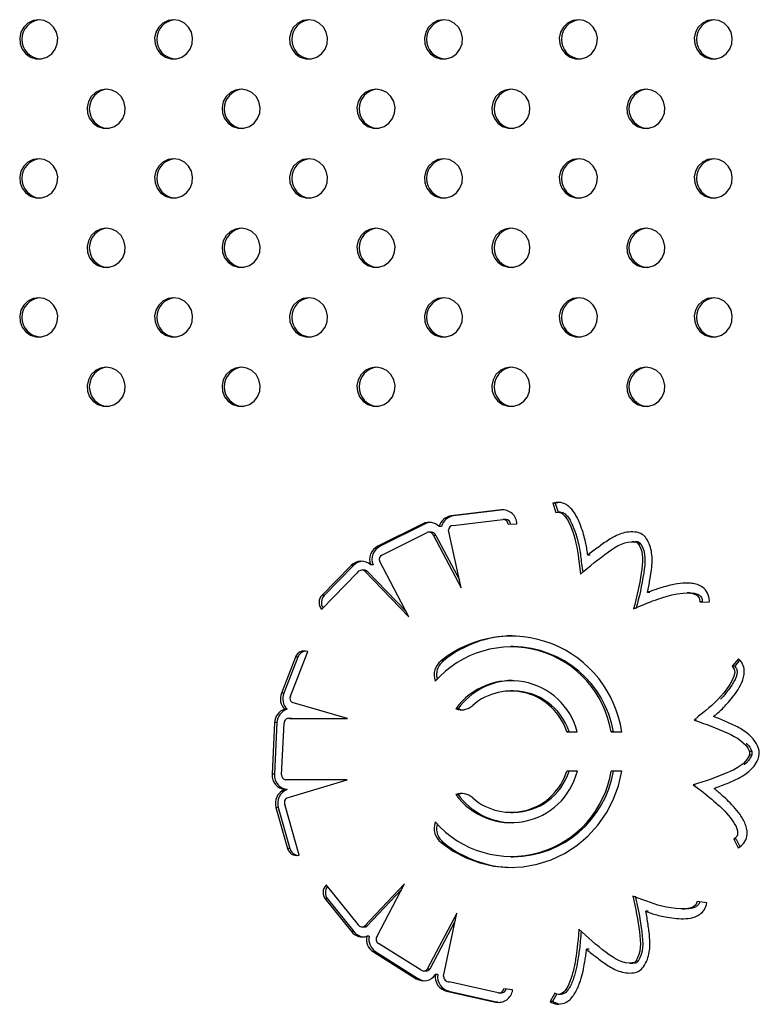
# Model space of a CAD drawing. Units: millimetres. Extents: x 1080 to 9585, y 2968 to 12525.
# Drawn here: x 5507 to 5658, y 8285 to 8485 of the extents above; entities that cross this region are included whole.
import ezdxf

# ---------------------------------------------------------------- set-up
doc = ezdxf.new("R2010")
doc.units = ezdxf.units.MM
doc.header["$LTSCALE"] = 50
doc.linetypes.add('SLD-Continua', pattern=[0])

msp = doc.modelspace()

# ---------------------------------------------------------------- linework, layer by layer
at = {"color": 7, "linetype": 'SLD-Continua', "lineweight": 25}
for p, q in [((5615.79, 8386.66), (5616.41, 8384.77)), ((5616.27, 8386.66), (5615.79, 8386.66)), ((5617.34, 8386.79), (5616.27, 8386.66)), ((5616.27, 8386.66), (5616.87, 8384.84)), ((5605.24, 8385.29), (5595.11, 8384.08)), ((5605.72, 8385.29), (5595.59, 8384.08)), ((5605.72, 8385.29), (5605.24, 8385.29)), ((5605.81, 8385.3), (5605.72, 8385.29)), ((5617.33, 8384.84), (5616.84, 8384.84)), ((5595.59, 8384.08), (5595.11, 8384.08)), ((5595.47, 8382.14), (5605.6, 8383.35)), ((5606.19, 8383.35), (5605.71, 8383.35)), ((5589.34, 8382.48), (5580.15, 8377.93)), ((5589.82, 8382.48), (5580.64, 8377.93)), ((5580.99, 8376.12), (5590.18, 8380.68)), ((5589.82, 8382.48), (5589.34, 8382.48)), ((5591.08, 8380.78), (5590.6, 8380.78)), ((5593.13, 8381.92), (5592.64, 8381.92)), ((5597.12, 8369.47), (5594.55, 8381.18)), ((5606.68, 8382.41), (5608.48, 8382.47)), ((5591.52, 8380.11), (5597.12, 8369.47)), ((5592, 8380.11), (5591.52, 8380.11)), ((5592, 8380.11), (5596.77, 8371.05)), ((5632.35, 8378.83), (5631.86, 8378.83)), ((5632.35, 8378.74), (5633.03, 8378.77)), ((5633.03, 8378.77), (5632.54, 8378.77)), ((5580.64, 8377.93), (5580.15, 8377.93)), ((5633.68, 8378.35), (5633.19, 8378.35)), ((5586.49, 8363.53), (5580.49, 8374.93)), ((5623.35, 8376.06), (5622.87, 8376.06)), ((5574.74, 8373.98), (5568.78, 8367.89)), ((5575.22, 8373.98), (5569.26, 8367.89)), ((5575.22, 8373.98), (5574.74, 8373.98)), ((5577.4, 8373.03), (5576.92, 8373.03)), ((5577.53, 8372.83), (5586.49, 8363.53)), ((5578.02, 8372.83), (5577.53, 8372.83)), ((5578.02, 8372.83), (5585.91, 8364.63)), ((5579.2, 8374.1), (5578.72, 8374.1)), ((5568.75, 8365.08), (5575.99, 8372.48)), ((5569.26, 8367.89), (5568.78, 8367.89)), ((5635.51, 8368.51), (5635.03, 8368.51)), ((5643.57, 8368.41), (5643.09, 8368.41)), ((5645.67, 8366.62), (5647.61, 8366.5)), ((5646.15, 8366.62), (5645.67, 8366.62)), ((5646.15, 8366.62), (5647.6, 8366.53)), ((5568.67, 8365.17), (5568.75, 8365.08)), ((5568.84, 8365.17), (5568.67, 8365.17)), ((5607.73, 8357.48), (5607.25, 8357.48)), ((5563.41, 8355.35), (5560.55, 8348.01)), ((5563.89, 8355.35), (5561.03, 8348.01)), ((5562.38, 8347.4), (5565.91, 8356.47)), ((5563.89, 8355.35), (5563.41, 8355.35)), ((5565.91, 8356.47), (5565.84, 8356.49)), ((5593.55, 8354.6), (5593.06, 8354.6)), ((5653.53, 8355.02), (5652.29, 8353.48)), ((5653.77, 8354.71), (5652.78, 8353.48)), ((5652.78, 8353.48), (5652.29, 8353.48)), ((5561.03, 8348.01), (5560.55, 8348.01)), ((5607.73, 8348.47), (5607.25, 8348.47)), ((5561.7, 8344.74), (5561.22, 8344.74)), ((5573.97, 8342.85), (5562.76, 8346.11)), ((5596.51, 8344.83), (5596.02, 8344.83)), ((5562.55, 8342.87), (5562.07, 8342.87)), ((5562.23, 8342.85), (5573.97, 8342.85)), ((5562.71, 8342.85), (5562.23, 8342.85)), ((5562.55, 8342.87), (5562.71, 8342.85)), ((5562.71, 8342.85), (5573.97, 8342.85)), ((5559.16, 8342.01), (5558.66, 8331.52)), ((5559.64, 8342.01), (5559.15, 8331.52)), ((5559.64, 8342.01), (5559.16, 8342.01)), ((5560.6, 8331.42), (5561.1, 8341.92)), ((5644.99, 8342.51), (5644.51, 8342.51)), ((5618.59, 8340.16), (5620.75, 8340.16)), ((5619.07, 8340.16), (5618.59, 8340.16)), ((5619.07, 8340.16), (5620.75, 8340.16)), ((5627.61, 8340.16), (5629.78, 8340.16)), ((5628.1, 8340.16), (5627.61, 8340.16)), ((5628.1, 8340.16), (5629.78, 8340.16)), ((5656.24, 8335.38), (5655.75, 8335.38)), ((5656.25, 8336.17), (5655.76, 8336.17)), ((5559.15, 8331.52), (5558.66, 8331.52)), ((5620.77, 8332.14), (5618.61, 8332.14)), ((5629.79, 8332.14), (5627.63, 8332.14)), ((5573.96, 8330.39), (5561.38, 8330.39)), ((5561.76, 8326.72), (5573.96, 8330.39)), ((5644.81, 8329.38), (5644.33, 8329.38)), ((5561.72, 8328.39), (5561.24, 8328.39)), ((5596.51, 8327.39), (5596.02, 8327.39)), ((5597.32, 8327.58), (5596.51, 8327.39)), ((5559.44, 8324.73), (5561.79, 8316.43)), ((5559.92, 8324.73), (5559.44, 8324.73)), ((5559.92, 8324.73), (5562.28, 8316.43)), ((5564.18, 8315.06), (5561.32, 8325.15)), ((5607.25, 8323.74), (5607.73, 8323.74)), ((5593.55, 8317.62), (5593.06, 8317.62)), ((5652.57, 8318.29), (5653.48, 8316.52)), ((5653.05, 8318.29), (5652.57, 8318.29)), ((5653.05, 8318.29), (5653.81, 8316.81)), ((5562.28, 8316.43), (5561.79, 8316.43)), ((5564.06, 8315.03), (5564.18, 8315.06)), ((5607.25, 8314.73), (5607.73, 8314.73)), ((5569.71, 8308.95), (5569.62, 8308.87)), ((5569.78, 8308.87), (5569.62, 8308.87)), ((5576.21, 8300.86), (5569.71, 8308.95)), ((5585.62, 8309.18), (5577.49, 8300.58)), ((5580.01, 8298.55), (5585.62, 8309.18)), ((5585.01, 8308.03), (5577.97, 8300.58)), ((5569.47, 8306.15), (5574.82, 8299.49)), ((5569.95, 8306.15), (5569.47, 8306.15)), ((5569.95, 8306.15), (5575.3, 8299.49)), ((5647.07, 8305.32), (5645.15, 8305.6)), ((5596.24, 8303.23), (5590.24, 8291.84)), ((5593.55, 8290.43), (5596.24, 8303.23)), ((5635.18, 8303.63), (5634.69, 8303.63)), ((5642.14, 8304.11), (5642.63, 8304.11)), ((5577.97, 8300.58), (5577.49, 8300.58)), ((5595.92, 8301.71), (5590.72, 8291.84)), ((5575.3, 8299.49), (5574.82, 8299.49)), ((5576.99, 8300.44), (5577.48, 8300.44)), ((5578.41, 8298.54), (5577.93, 8298.54)), ((5588.98, 8291.62), (5580.28, 8297.08)), ((5579.27, 8295.37), (5587.98, 8289.91)), ((5579.75, 8295.37), (5579.27, 8295.37)), ((5579.75, 8295.37), (5588.46, 8289.91)), ((5623.14, 8295.89), (5622.65, 8295.89)), ((5631.43, 8293.07), (5631.92, 8293.07)), ((5632.48, 8293.11), (5631.93, 8293.17)), ((5632.48, 8293.11), (5631.99, 8293.11)), ((5633.13, 8293.51), (5632.65, 8293.51)), ((5589.49, 8291.48), (5589.97, 8291.48)), ((5590.72, 8291.84), (5590.24, 8291.84)), ((5592.36, 8290.76), (5591.87, 8290.76)), ((5588.46, 8289.91), (5587.98, 8289.91)), ((5594.63, 8289.28), (5594.68, 8289.28)), ((5604.65, 8287.05), (5594.68, 8289.28)), ((5594.14, 8287.38), (5604.1, 8285.16)), ((5594.62, 8287.38), (5594.14, 8287.38)), ((5594.62, 8287.38), (5604.58, 8285.16)), ((5604.85, 8287.03), (5605.33, 8287.03)), ((5607.59, 8287.64), (5605.81, 8287.88)), ((5616.18, 8286.97), (5615.2, 8285.25)), ((5616.57, 8286.8), (5615.68, 8285.25)), ((5616.96, 8286.73), (5617.45, 8286.73)), ((5604.58, 8285.16), (5604.1, 8285.16)), ((5604.58, 8285.16), (5604.96, 8285.1)), ((5615.68, 8285.25), (5615.2, 8285.25)), ((5615.68, 8285.25), (5616.96, 8284.8))]:
    msp.add_line(p, q, dxfattribs=at)
at = {"color": 7, "linetype": 'SLD-Continua', "lineweight": 25, "flags": 128}
for points in [[(5511.19, 8485.05), (5510.04, 8484.87), (5509, 8484.35), (5508.15, 8483.54), (5507.58, 8482.51), (5507.32, 8481.35), (5507.4, 8480.16), (5507.83, 8479.05), (5508.55, 8478.12), (5509.5, 8477.44), (5510.61, 8477.09), (5511.77, 8477.09), (5512.87, 8477.44), (5513.83, 8478.12), (5514.55, 8479.05), (5514.97, 8480.16), (5515.06, 8481.35), (5514.8, 8482.51), (5514.22, 8483.54), (5513.38, 8484.35), (5512.33, 8484.87), (5511.19, 8485.05)], [(5538.63, 8485.05), (5537.49, 8484.87), (5536.45, 8484.35), (5535.6, 8483.54), (5535.02, 8482.51), (5534.76, 8481.35), (5534.85, 8480.16), (5535.27, 8479.05), (5535.99, 8478.12), (5536.95, 8477.44), (5538.05, 8477.09), (5539.21, 8477.09), (5540.32, 8477.44), (5541.27, 8478.12), (5541.99, 8479.05), (5542.42, 8480.16), (5542.5, 8481.35), (5542.25, 8482.51), (5541.67, 8483.54), (5540.82, 8484.35), (5539.78, 8484.87), (5538.63, 8485.05)], [(5566.08, 8485.05), (5564.93, 8484.87), (5563.89, 8484.35), (5563.04, 8483.54), (5562.46, 8482.51), (5562.21, 8481.35), (5562.29, 8480.16), (5562.72, 8479.05), (5563.44, 8478.12), (5564.39, 8477.44), (5565.5, 8477.09), (5566.66, 8477.09), (5567.76, 8477.44), (5568.72, 8478.12), (5569.44, 8479.05), (5569.86, 8480.16), (5569.95, 8481.35), (5569.69, 8482.51), (5569.11, 8483.54), (5568.26, 8484.35), (5567.22, 8484.87), (5566.08, 8485.05)], [(5593.52, 8485.05), (5592.38, 8484.87), (5591.33, 8484.35), (5590.49, 8483.54), (5589.91, 8482.51), (5589.65, 8481.35), (5589.74, 8480.16), (5590.16, 8479.05), (5590.88, 8478.12), (5591.84, 8477.44), (5592.94, 8477.09), (5594.1, 8477.09), (5595.21, 8477.44), (5596.16, 8478.12), (5596.88, 8479.05), (5597.3, 8480.16), (5597.39, 8481.35), (5597.13, 8482.51), (5596.56, 8483.54), (5595.71, 8484.35), (5594.67, 8484.87), (5593.52, 8485.05)], [(5620.97, 8485.05), (5619.82, 8484.87), (5618.78, 8484.35), (5617.93, 8483.54), (5617.35, 8482.51), (5617.09, 8481.35), (5617.18, 8480.16), (5617.6, 8479.05), (5618.33, 8478.12), (5619.28, 8477.44), (5620.39, 8477.09), (5621.54, 8477.09), (5622.65, 8477.44), (5623.61, 8478.12), (5624.33, 8479.05), (5624.75, 8480.16), (5624.84, 8481.35), (5624.58, 8482.51), (5624, 8483.54), (5623.15, 8484.35), (5622.11, 8484.87), (5620.97, 8485.05)], [(5648.41, 8485.05), (5647.27, 8484.87), (5646.22, 8484.35), (5645.37, 8483.54), (5644.8, 8482.51), (5644.54, 8481.35), (5644.63, 8480.16), (5645.05, 8479.05), (5645.77, 8478.12), (5646.73, 8477.44), (5647.83, 8477.09), (5648.99, 8477.09), (5650.09, 8477.44), (5651.05, 8478.12), (5651.77, 8479.05), (5652.19, 8480.16), (5652.28, 8481.35), (5652.02, 8482.51), (5651.44, 8483.54), (5650.6, 8484.35), (5649.55, 8484.87), (5648.41, 8485.05)], [(5524.91, 8470.91), (5523.77, 8470.73), (5522.72, 8470.21), (5521.88, 8469.4), (5521.3, 8468.37), (5521.04, 8467.21), (5521.13, 8466.02), (5521.55, 8464.91), (5522.27, 8463.97), (5523.23, 8463.3), (5524.33, 8462.95), (5525.49, 8462.95), (5526.59, 8463.3), (5527.55, 8463.97), (5528.27, 8464.91), (5528.69, 8466.02), (5528.78, 8467.21), (5528.52, 8468.37), (5527.95, 8469.4), (5527.1, 8470.21), (5526.05, 8470.73), (5524.91, 8470.91)], [(5552.35, 8470.91), (5551.21, 8470.73), (5550.17, 8470.21), (5549.32, 8469.4), (5548.74, 8468.37), (5548.48, 8467.21), (5548.57, 8466.02), (5548.99, 8464.91), (5549.72, 8463.97), (5550.67, 8463.3), (5551.78, 8462.95), (5552.93, 8462.95), (5554.04, 8463.3), (5554.99, 8463.97), (5555.72, 8464.91), (5556.14, 8466.02), (5556.23, 8467.21), (5555.97, 8468.37), (5555.39, 8469.4), (5554.54, 8470.21), (5553.5, 8470.73), (5552.35, 8470.91)], [(5579.8, 8470.91), (5578.66, 8470.73), (5577.61, 8470.21), (5576.76, 8469.4), (5576.19, 8468.37), (5575.93, 8467.21), (5576.02, 8466.02), (5576.44, 8464.91), (5577.16, 8463.97), (5578.12, 8463.3), (5579.22, 8462.95), (5580.38, 8462.95), (5581.48, 8463.3), (5582.44, 8463.97), (5583.16, 8464.91), (5583.58, 8466.02), (5583.67, 8467.21), (5583.41, 8468.37), (5582.83, 8469.4), (5581.99, 8470.21), (5580.94, 8470.73), (5579.8, 8470.91)], [(5607.24, 8470.91), (5606.1, 8470.73), (5605.06, 8470.21), (5604.21, 8469.4), (5603.63, 8468.37), (5603.37, 8467.21), (5603.46, 8466.02), (5603.88, 8464.91), (5604.6, 8463.97), (5605.56, 8463.3), (5606.66, 8462.95), (5607.82, 8462.95), (5608.93, 8463.3), (5609.88, 8463.97), (5610.6, 8464.91), (5611.03, 8466.02), (5611.11, 8467.21), (5610.86, 8468.37), (5610.28, 8469.4), (5609.43, 8470.21), (5608.39, 8470.73), (5607.24, 8470.91)], [(5634.69, 8470.91), (5633.54, 8470.73), (5632.5, 8470.21), (5631.65, 8469.4), (5631.07, 8468.37), (5630.82, 8467.21), (5630.9, 8466.02), (5631.33, 8464.91), (5632.05, 8463.97), (5633, 8463.3), (5634.11, 8462.95), (5635.27, 8462.95), (5636.37, 8463.3), (5637.33, 8463.97), (5638.05, 8464.91), (5638.47, 8466.02), (5638.56, 8467.21), (5638.3, 8468.37), (5637.72, 8469.4), (5636.87, 8470.21), (5635.83, 8470.73), (5634.69, 8470.91)], [(5511.19, 8456.76), (5510.04, 8456.59), (5509, 8456.07), (5508.15, 8455.26), (5507.58, 8454.23), (5507.32, 8453.06), (5507.4, 8451.87), (5507.83, 8450.76), (5508.55, 8449.83), (5509.5, 8449.16), (5510.61, 8448.81), (5511.77, 8448.81), (5512.87, 8449.16), (5513.83, 8449.83), (5514.55, 8450.76), (5514.97, 8451.87), (5515.06, 8453.06), (5514.8, 8454.23), (5514.22, 8455.26), (5513.38, 8456.07), (5512.33, 8456.59), (5511.19, 8456.76)], [(5538.63, 8456.76), (5537.49, 8456.59), (5536.45, 8456.07), (5535.6, 8455.26), (5535.02, 8454.23), (5534.76, 8453.06), (5534.85, 8451.87), (5535.27, 8450.76), (5535.99, 8449.83), (5536.95, 8449.16), (5538.05, 8448.81), (5539.21, 8448.81), (5540.32, 8449.16), (5541.27, 8449.83), (5541.99, 8450.76), (5542.42, 8451.87), (5542.5, 8453.06), (5542.25, 8454.23), (5541.67, 8455.26), (5540.82, 8456.07), (5539.78, 8456.59), (5538.63, 8456.76)], [(5566.08, 8456.76), (5564.93, 8456.59), (5563.89, 8456.07), (5563.04, 8455.26), (5562.46, 8454.23), (5562.21, 8453.06), (5562.29, 8451.87), (5562.72, 8450.76), (5563.44, 8449.83), (5564.39, 8449.16), (5565.5, 8448.81), (5566.66, 8448.81), (5567.76, 8449.16), (5568.72, 8449.83), (5569.44, 8450.76), (5569.86, 8451.87), (5569.95, 8453.06), (5569.69, 8454.23), (5569.11, 8455.26), (5568.26, 8456.07), (5567.22, 8456.59), (5566.08, 8456.76)], [(5593.52, 8456.76), (5592.38, 8456.59), (5591.33, 8456.07), (5590.49, 8455.26), (5589.91, 8454.23), (5589.65, 8453.06), (5589.74, 8451.87), (5590.16, 8450.76), (5590.88, 8449.83), (5591.84, 8449.16), (5592.94, 8448.81), (5594.1, 8448.81), (5595.21, 8449.16), (5596.16, 8449.83), (5596.88, 8450.76), (5597.3, 8451.87), (5597.39, 8453.06), (5597.13, 8454.23), (5596.56, 8455.26), (5595.71, 8456.07), (5594.67, 8456.59), (5593.52, 8456.76)], [(5620.97, 8456.76), (5619.82, 8456.59), (5618.78, 8456.07), (5617.93, 8455.26), (5617.35, 8454.23), (5617.09, 8453.06), (5617.18, 8451.87), (5617.6, 8450.76), (5618.33, 8449.83), (5619.28, 8449.16), (5620.39, 8448.81), (5621.54, 8448.81), (5622.65, 8449.16), (5623.61, 8449.83), (5624.33, 8450.76), (5624.75, 8451.87), (5624.84, 8453.06), (5624.58, 8454.23), (5624, 8455.26), (5623.15, 8456.07), (5622.11, 8456.59), (5620.97, 8456.76)], [(5648.41, 8456.76), (5647.27, 8456.59), (5646.22, 8456.07), (5645.37, 8455.26), (5644.8, 8454.23), (5644.54, 8453.06), (5644.63, 8451.87), (5645.05, 8450.76), (5645.77, 8449.83), (5646.73, 8449.16), (5647.83, 8448.81), (5648.99, 8448.81), (5650.09, 8449.16), (5651.05, 8449.83), (5651.77, 8450.76), (5652.19, 8451.87), (5652.28, 8453.06), (5652.02, 8454.23), (5651.44, 8455.26), (5650.6, 8456.07), (5649.55, 8456.59), (5648.41, 8456.76)], [(5524.91, 8442.62), (5523.77, 8442.44), (5522.72, 8441.93), (5521.88, 8441.12), (5521.3, 8440.08), (5521.04, 8438.92), (5521.13, 8437.73), (5521.55, 8436.62), (5522.27, 8435.69), (5523.23, 8435.02), (5524.33, 8434.67), (5525.49, 8434.67), (5526.59, 8435.02), (5527.55, 8435.69), (5528.27, 8436.62), (5528.69, 8437.73), (5528.78, 8438.92), (5528.52, 8440.08), (5527.95, 8441.12), (5527.1, 8441.93), (5526.05, 8442.44), (5524.91, 8442.62)], [(5552.35, 8442.62), (5551.21, 8442.44), (5550.17, 8441.93), (5549.32, 8441.12), (5548.74, 8440.08), (5548.48, 8438.92), (5548.57, 8437.73), (5548.99, 8436.62), (5549.72, 8435.69), (5550.67, 8435.02), (5551.78, 8434.67), (5552.93, 8434.67), (5554.04, 8435.02), (5554.99, 8435.69), (5555.72, 8436.62), (5556.14, 8437.73), (5556.23, 8438.92), (5555.97, 8440.08), (5555.39, 8441.12), (5554.54, 8441.93), (5553.5, 8442.44), (5552.35, 8442.62)], [(5579.8, 8442.62), (5578.66, 8442.44), (5577.61, 8441.93), (5576.76, 8441.12), (5576.19, 8440.08), (5575.93, 8438.92), (5576.02, 8437.73), (5576.44, 8436.62), (5577.16, 8435.69), (5578.12, 8435.02), (5579.22, 8434.67), (5580.38, 8434.67), (5581.48, 8435.02), (5582.44, 8435.69), (5583.16, 8436.62), (5583.58, 8437.73), (5583.67, 8438.92), (5583.41, 8440.08), (5582.83, 8441.12), (5581.99, 8441.93), (5580.94, 8442.44), (5579.8, 8442.62)], [(5607.24, 8442.62), (5606.1, 8442.44), (5605.06, 8441.93), (5604.21, 8441.12), (5603.63, 8440.08), (5603.37, 8438.92), (5603.46, 8437.73), (5603.88, 8436.62), (5604.6, 8435.69), (5605.56, 8435.02), (5606.66, 8434.67), (5607.82, 8434.67), (5608.93, 8435.02), (5609.88, 8435.69), (5610.6, 8436.62), (5611.03, 8437.73), (5611.11, 8438.92), (5610.86, 8440.08), (5610.28, 8441.12), (5609.43, 8441.93), (5608.39, 8442.44), (5607.24, 8442.62)], [(5634.69, 8442.62), (5633.54, 8442.44), (5632.5, 8441.93), (5631.65, 8441.12), (5631.07, 8440.08), (5630.82, 8438.92), (5630.9, 8437.73), (5631.33, 8436.62), (5632.05, 8435.69), (5633, 8435.02), (5634.11, 8434.67), (5635.27, 8434.67), (5636.37, 8435.02), (5637.33, 8435.69), (5638.05, 8436.62), (5638.47, 8437.73), (5638.56, 8438.92), (5638.3, 8440.08), (5637.72, 8441.12), (5636.87, 8441.93), (5635.83, 8442.44), (5634.69, 8442.62)], [(5511.19, 8428.48), (5510.04, 8428.3), (5509, 8427.78), (5508.15, 8426.97), (5507.58, 8425.94), (5507.32, 8424.78), (5507.4, 8423.59), (5507.83, 8422.48), (5508.55, 8421.55), (5509.5, 8420.88), (5510.61, 8420.52), (5511.77, 8420.52), (5512.87, 8420.88), (5513.83, 8421.55), (5514.55, 8422.48), (5514.97, 8423.59), (5515.06, 8424.78), (5514.8, 8425.94), (5514.22, 8426.97), (5513.38, 8427.78), (5512.33, 8428.3), (5511.19, 8428.48)], [(5538.63, 8428.48), (5537.49, 8428.3), (5536.45, 8427.78), (5535.6, 8426.97), (5535.02, 8425.94), (5534.76, 8424.78), (5534.85, 8423.59), (5535.27, 8422.48), (5535.99, 8421.55), (5536.95, 8420.88), (5538.05, 8420.52), (5539.21, 8420.52), (5540.32, 8420.88), (5541.27, 8421.55), (5541.99, 8422.48), (5542.42, 8423.59), (5542.5, 8424.78), (5542.25, 8425.94), (5541.67, 8426.97), (5540.82, 8427.78), (5539.78, 8428.3), (5538.63, 8428.48)], [(5566.08, 8428.48), (5564.93, 8428.3), (5563.89, 8427.78), (5563.04, 8426.97), (5562.46, 8425.94), (5562.21, 8424.78), (5562.29, 8423.59), (5562.72, 8422.48), (5563.44, 8421.55), (5564.39, 8420.88), (5565.5, 8420.52), (5566.66, 8420.52), (5567.76, 8420.88), (5568.72, 8421.55), (5569.44, 8422.48), (5569.86, 8423.59), (5569.95, 8424.78), (5569.69, 8425.94), (5569.11, 8426.97), (5568.26, 8427.78), (5567.22, 8428.3), (5566.08, 8428.48)], [(5593.52, 8428.48), (5592.38, 8428.3), (5591.33, 8427.78), (5590.49, 8426.97), (5589.91, 8425.94), (5589.65, 8424.78), (5589.74, 8423.59), (5590.16, 8422.48), (5590.88, 8421.55), (5591.84, 8420.88), (5592.94, 8420.52), (5594.1, 8420.52), (5595.21, 8420.88), (5596.16, 8421.55), (5596.88, 8422.48), (5597.3, 8423.59), (5597.39, 8424.78), (5597.13, 8425.94), (5596.56, 8426.97), (5595.71, 8427.78), (5594.67, 8428.3), (5593.52, 8428.48)], [(5620.97, 8428.48), (5619.82, 8428.3), (5618.78, 8427.78), (5617.93, 8426.97), (5617.35, 8425.94), (5617.09, 8424.78), (5617.18, 8423.59), (5617.6, 8422.48), (5618.33, 8421.55), (5619.28, 8420.88), (5620.39, 8420.52), (5621.54, 8420.52), (5622.65, 8420.88), (5623.61, 8421.55), (5624.33, 8422.48), (5624.75, 8423.59), (5624.84, 8424.78), (5624.58, 8425.94), (5624, 8426.97), (5623.15, 8427.78), (5622.11, 8428.3), (5620.97, 8428.48)], [(5648.41, 8428.48), (5647.27, 8428.3), (5646.22, 8427.78), (5645.37, 8426.97), (5644.8, 8425.94), (5644.54, 8424.78), (5644.63, 8423.59), (5645.05, 8422.48), (5645.77, 8421.55), (5646.73, 8420.88), (5647.83, 8420.52), (5648.99, 8420.52), (5650.09, 8420.88), (5651.05, 8421.55), (5651.77, 8422.48), (5652.19, 8423.59), (5652.28, 8424.78), (5652.02, 8425.94), (5651.44, 8426.97), (5650.6, 8427.78), (5649.55, 8428.3), (5648.41, 8428.48)], [(5524.91, 8414.34), (5523.77, 8414.16), (5522.72, 8413.64), (5521.88, 8412.83), (5521.3, 8411.8), (5521.04, 8410.64), (5521.13, 8409.45), (5521.55, 8408.34), (5522.27, 8407.41), (5523.23, 8406.73), (5524.33, 8406.38), (5525.49, 8406.38), (5526.59, 8406.73), (5527.55, 8407.41), (5528.27, 8408.34), (5528.69, 8409.45), (5528.78, 8410.64), (5528.52, 8411.8), (5527.95, 8412.83), (5527.1, 8413.64), (5526.05, 8414.16), (5524.91, 8414.34)], [(5552.35, 8414.34), (5551.21, 8414.16), (5550.17, 8413.64), (5549.32, 8412.83), (5548.74, 8411.8), (5548.48, 8410.64), (5548.57, 8409.45), (5548.99, 8408.34), (5549.72, 8407.41), (5550.67, 8406.73), (5551.78, 8406.38), (5552.93, 8406.38), (5554.04, 8406.73), (5554.99, 8407.41), (5555.72, 8408.34), (5556.14, 8409.45), (5556.23, 8410.64), (5555.97, 8411.8), (5555.39, 8412.83), (5554.54, 8413.64), (5553.5, 8414.16), (5552.35, 8414.34)], [(5579.8, 8414.34), (5578.66, 8414.16), (5577.61, 8413.64), (5576.76, 8412.83), (5576.19, 8411.8), (5575.93, 8410.64), (5576.02, 8409.45), (5576.44, 8408.34), (5577.16, 8407.41), (5578.12, 8406.73), (5579.22, 8406.38), (5580.38, 8406.38), (5581.48, 8406.73), (5582.44, 8407.41), (5583.16, 8408.34), (5583.58, 8409.45), (5583.67, 8410.64), (5583.41, 8411.8), (5582.83, 8412.83), (5581.99, 8413.64), (5580.94, 8414.16), (5579.8, 8414.34)], [(5607.24, 8414.34), (5606.1, 8414.16), (5605.06, 8413.64), (5604.21, 8412.83), (5603.63, 8411.8), (5603.37, 8410.64), (5603.46, 8409.45), (5603.88, 8408.34), (5604.6, 8407.41), (5605.56, 8406.73), (5606.66, 8406.38), (5607.82, 8406.38), (5608.93, 8406.73), (5609.88, 8407.41), (5610.6, 8408.34), (5611.03, 8409.45), (5611.11, 8410.64), (5610.86, 8411.8), (5610.28, 8412.83), (5609.43, 8413.64), (5608.39, 8414.16), (5607.24, 8414.34)], [(5634.69, 8414.34), (5633.54, 8414.16), (5632.5, 8413.64), (5631.65, 8412.83), (5631.07, 8411.8), (5630.82, 8410.64), (5630.9, 8409.45), (5631.33, 8408.34), (5632.05, 8407.41), (5633, 8406.73), (5634.11, 8406.38), (5635.27, 8406.38), (5636.37, 8406.73), (5637.33, 8407.41), (5638.05, 8408.34), (5638.47, 8409.45), (5638.56, 8410.64), (5638.3, 8411.8), (5637.72, 8412.83), (5636.87, 8413.64), (5635.83, 8414.16), (5634.69, 8414.34)], [(5593.06, 8317.62), (5595.5, 8315.89), (5598.13, 8314.49), (5600.91, 8313.46), (5603.8, 8312.81), (5606.74, 8312.54), (5609.7, 8312.67), (5612.61, 8313.2), (5615.44, 8314.1), (5618.13, 8315.37), (5620.63, 8316.99), (5622.91, 8318.93), (5624.93, 8321.16), (5626.66, 8323.64), (5628.06, 8326.32), (5629.11, 8329.17), (5629.79, 8332.14)]]:
    msp.add_lwpolyline(points, dxfattribs=at)
at = {"color": 7, "linetype": 'SLD-Continua', "lineweight": 25}
for centre, radius, start, end in [((5511.77, 8481.05), 4.01, 94.8327, 265.1673), ((5539.21, 8481.05), 4.01, 94.8327, 265.1673), ((5566.66, 8481.05), 4.01, 94.8327, 265.1673), ((5594.1, 8481.05), 4.01, 94.8327, 265.1673), ((5621.54, 8481.05), 4.01, 94.8327, 265.1673), ((5648.99, 8481.05), 4.01, 94.8327, 265.1673), ((5525.49, 8466.91), 4.01, 94.8327, 265.1673), ((5552.93, 8466.91), 4.01, 94.8327, 265.1673), ((5580.38, 8466.91), 4.01, 94.8327, 265.1673), ((5607.82, 8466.91), 4.01, 94.8327, 265.1673), ((5635.27, 8466.91), 4.01, 94.8327, 265.1673), ((5511.77, 8452.76), 4.01, 94.8327, 265.1673), ((5539.21, 8452.76), 4.01, 94.8327, 265.1673), ((5566.66, 8452.76), 4.01, 94.8327, 265.1673), ((5594.1, 8452.76), 4.01, 94.8327, 265.1673), ((5621.54, 8452.76), 4.01, 94.8327, 265.1673), ((5648.99, 8452.76), 4.01, 94.8327, 265.1673), ((5525.49, 8438.62), 4.01, 94.8327, 265.1673), ((5552.93, 8438.62), 4.01, 94.8327, 265.1673), ((5580.38, 8438.62), 4.01, 94.8327, 265.1673), ((5607.82, 8438.62), 4.01, 94.8327, 265.1673), ((5635.27, 8438.62), 4.01, 94.8327, 265.1673), ((5511.77, 8424.48), 4.01, 94.8327, 265.1673), ((5539.21, 8424.48), 4.01, 94.8327, 265.1673), ((5566.66, 8424.48), 4.01, 94.8327, 265.1673), ((5594.1, 8424.48), 4.01, 94.8327, 265.1673), ((5621.54, 8424.48), 4.01, 94.8327, 265.1673), ((5648.99, 8424.48), 4.01, 94.8327, 265.1673), ((5525.49, 8410.34), 4.01, 94.8327, 265.1673), ((5552.93, 8410.34), 4.01, 94.8327, 265.1673), ((5580.38, 8410.34), 4.01, 94.8327, 265.1673), ((5607.82, 8410.34), 4.01, 94.8327, 265.1673), ((5635.27, 8410.34), 4.01, 94.8327, 265.1673), ((5605.54, 8382.37), 2.94, 1.8996, 95.9323), ((5590.6, 8379.93), 2.85, 44.2526, 116.3293), ((5591.09, 8379.94), 2.84, 94.9315, 116.4158), ((5595.49, 8381.17), 2.94, 97.3202, 165.3059), ((5595.97, 8381.17), 2.94, 97.3202, 165.3059), ((5605.7, 8382.37), 0.98, 1.8996, 95.9323), ((5606.18, 8382.37), 0.983, 1.9658, 89.2462), ((5590.6, 8379.81), 0.962, 17.6869, 115.9285), ((5591.08, 8379.8), 0.973, 18.0289, 89.4918), ((5595.54, 8381.16), 0.986, 93.834, 178.487), ((5632.37, 8377.89), 2.9, 33.3666, 80.4093), ((5632.38, 8377.82), 0.968, 33.3666, 80.4093), ((5632.87, 8377.82), 0.968, 33.3666, 80.4093), ((5581.54, 8375.22), 3.04, 117.101, 201.771), ((5582.02, 8375.22), 3.04, 117.101, 201.771), ((5576.79, 8372), 2.85, 47.3609, 135.9691), ((5577.28, 8371.98), 2.87, 95.0412, 135.8379), ((5581.45, 8375.22), 1.01, 117.0574, 197.1802), ((5576.91, 8371.97), 1.06, 54.2728, 151.0994), ((5577.4, 8371.97), 1.06, 54.0748, 89.9254), ((5570.25, 8366.47), 2.04, 135.9608, 219.4769), ((5570.73, 8366.47), 2.04, 135.9804, 213.0824), ((5607.29, 8336.88), 22.73, 8.3029, 128.7596), ((5607.77, 8337.24), 22.44, 90.7092, 129.3274), ((5565.21, 8354.67), 1.92, 70.8653, 159.5005), ((5565.72, 8354.65), 1.95, 97.7664, 159.1733), ((5607.3, 8336.83), 20.58, 9.3124, 138.6603), ((5607.48, 8336.55), 20.93, 9.9267, 89.296), ((5607.28, 8336.63), 13.92, 14.6627, 143.9356), ((5607.79, 8336.67), 13.93, 91.2515, 144.1291), ((5563.4, 8346.89), 3.06, 158.6033, 224.622), ((5563.88, 8346.89), 3.06, 158.6033, 224.622), ((5563.3, 8346.97), 1.02, 154.8963, 237.7536), ((5607.27, 8336.56), 11.88, 17.6222, 130.9508), ((5607.64, 8336.46), 12.01, 17.9174, 89.5638), ((5562.14, 8341.9), 2.98, 108.0361, 177.781), ((5562.63, 8341.9), 2.98, 108.0361, 177.781), ((5562.08, 8341.89), 0.978, 81.2641, 178.2833), ((5654.69, 8335.79), 3.08, 336.6218, 21.7746), ((5654.81, 8335.79), 1.03, 336.6218, 21.7746), ((5655.29, 8335.79), 1.03, 336.6218, 21.7746), ((5561.63, 8331.34), 2.97, 176.5363, 262.4856), ((5562.11, 8331.34), 2.97, 176.5363, 262.4856), ((5561.59, 8331.36), 0.994, 176.6311, 257.6858), ((5607.31, 8335.38), 20.58, 221.3021, 350.9431), ((5607.28, 8335.58), 13.92, 216.0642, 345.674), ((5607.27, 8335.63), 11.86, 228.9302, 342.899), ((5607.52, 8335.61), 20.88, 270.5743, 350.4234), ((5607.64, 8335.76), 12.01, 270.4433, 342.478), ((5562.34, 8325.58), 3.02, 111.3081, 196.3042), ((5562.82, 8325.58), 3.02, 111.3081, 196.3042), ((5562.29, 8325.72), 1.13, 117.969, 210.5859), ((5607.79, 8335.55), 13.93, 215.8634, 268.7491), ((5607.77, 8334.98), 22.44, 230.6655, 269.2909), ((5563.66, 8316.93), 1.94, 194.9945, 281.7717), ((5564.16, 8316.94), 1.95, 195.1491, 262.264), ((5571.07, 8307.43), 2.04, 135.0717, 218.5945), ((5571.55, 8307.43), 2.05, 142.4148, 218.5586), ((5576.99, 8301.4), 0.953, 214.5711, 301.3269), ((5577.47, 8301.39), 0.948, 270.0495, 301.4906), ((5577.06, 8301.26), 2.86, 218.3367, 287.6244), ((5577.56, 8301.28), 2.88, 218.4938, 264.9098), ((5580.9, 8297.93), 3.04, 168.4851, 237.4095), ((5581.39, 8297.93), 3.04, 168.4851, 237.4095), ((5580.83, 8297.94), 1.02, 142.9848, 237.262), ((5631.86, 8294.06), 0.966, 277.8804, 324.9939), ((5632.34, 8294.06), 0.966, 277.8804, 324.9939), ((5589.49, 8292.34), 2.86, 238.0068, 326.4206), ((5589.49, 8292.43), 0.951, 237.9467, 321.6103), ((5589.97, 8292.43), 0.959, 270.1953, 321.4407), ((5594.83, 8290.29), 2.99, 171.0531, 256.5714), ((5595.32, 8290.29), 2.99, 171.0531, 256.5714), ((5631.85, 8293.99), 2.9, 277.8804, 324.9939), ((5589.98, 8292.33), 2.85, 237.8451, 265.0506), ((5594.65, 8290.37), 1.09, 177.1391, 271.7751), ((5604.7, 8288.01), 2.92, 258.184, 352.671), ((5604.84, 8288.01), 0.973, 258.184, 352.671), ((5605.32, 8288.01), 0.976, 270.5662, 348.8406)]:
    msp.add_arc(centre, radius, start, end, dxfattribs=at)
for points, knots in [([(5622.87, 8376.06), (5622.82, 8376.45), (5622.73, 8377.22), (5622.51, 8378.46), (5622.18, 8379.84), (5621.67, 8381.52), (5620.97, 8383.33), (5620.18, 8384.77), (5619.3, 8385.81), (5618.41, 8386.5), (5617.16, 8386.93), (5616.22, 8386.81), (5615.79, 8386.66)], [0.2335229, 0.2335229, 0.2335229, 0.2335229, 0.325403, 0.4172831, 0.5091632, 0.6010433, 0.6929234, 0.7848035, 0.8307436, 0.8766836, 0.9226237, 0.9685637, 0.9685637, 0.9685637, 0.9685637]), ([(5616.41, 8384.77), (5618.23, 8385.4), (5621.13, 8377.75), (5620.86, 8375.68), (5621.42, 8372.2)], [0, 0, 0, 0, 0.4483761, 0.9685637, 0.9685637, 0.9685637, 0.9685637]), ([(5617.33, 8384.79), (5617.42, 8384.8), (5617.76, 8384.85), (5618.33, 8384.46), (5618.91, 8383.83), (5619.62, 8382.65), (5620.28, 8381.01), (5620.85, 8379.12), (5621.22, 8377.44), (5621.43, 8375.87), (5621.6, 8374.25), (5621.77, 8373.13), (5621.85, 8372.55)], [0, 0, 0, 0, 0.020892, 0.075667, 0.13985, 0.213682, 0.376152, 0.526292, 0.644855, 0.752063, 0.87131, 1, 1, 1, 1]), ([(5632.85, 8380.75), (5632.31, 8380.84), (5631.19, 8380.86), (5629.7, 8380.51), (5628.36, 8379.93), (5626.74, 8378.97), (5624.97, 8377.7), (5623.56, 8376.62), (5622.87, 8376.06)], [0.2437739, 0.2437739, 0.2437739, 0.2437739, 0.3343726, 0.4249713, 0.5155701, 0.6061688, 0.7873663, 0.9685637, 0.9685637, 0.9685637, 0.9685637]), ([(5621.42, 8372.2), (5623.24, 8373.87), (5626.84, 8376.77), (5630.62, 8379.09), (5632.54, 8378.77)], [0, 0, 0, 0, 0.5123717, 0.9685637, 0.9685637, 0.9685637, 0.9685637]), ([(5635.03, 8368.51), (5635.21, 8369.37), (5635.54, 8371.09), (5635.88, 8373.22), (5636, 8375.08), (5635.92, 8376.54), (5635.58, 8378.03), (5635.09, 8379.03), (5634.79, 8379.48)], [0.2667276, 0.2667276, 0.2667276, 0.2667276, 0.4421866, 0.6176456, 0.7053752, 0.7931047, 0.8808342, 0.9685637, 0.9685637, 0.9685637, 0.9685637]), ([(5633.19, 8378.35), (5634.29, 8376.69), (5633.88, 8372.18), (5632.87, 8367.58), (5632.19, 8365.17)], [0, 0, 0, 0, 0.456192, 0.9685637, 0.9685637, 0.9685637, 0.9685637]), ([(5633.68, 8378.35), (5634.78, 8376.69), (5634.36, 8372.18), (5633.36, 8367.58), (5632.67, 8365.17)], [0, 0, 0, 0, 0.456192, 0.9685637, 0.9685637, 0.9685637, 0.9685637]), ([(5632.19, 8365.17), (5635.27, 8366.53), (5636.29, 8366.86), (5640.49, 8368.25), (5645.83, 8369.21), (5645.67, 8366.62)], [0, 0, 0, 0, 0.4155153, 0.5123717, 0.9685637, 0.9685637, 0.9685637, 0.9685637]), ([(5647.61, 8366.5), (5647.64, 8367), (5647.52, 8368.05), (5646.61, 8369.4), (5645.45, 8370.06), (5644.34, 8370.35), (5643.26, 8370.43), (5641.83, 8370.37), (5640.09, 8370.09), (5638.26, 8369.62), (5637.02, 8369.2), (5636.22, 8368.94), (5635.56, 8368.71), (5635.2, 8368.58), (5635.03, 8368.51)], [0.2249501, 0.2249501, 0.2249501, 0.2249501, 0.2714259, 0.3179018, 0.3643776, 0.4108535, 0.4573293, 0.5038052, 0.5967569, 0.6897086, 0.7826603, 0.875612, 0.9220879, 0.9685637, 0.9685637, 0.9685637, 0.9685637]), ([(5643.57, 8368.41), (5643.91, 8368.4), (5644.55, 8368.38), (5645.31, 8368.15), (5645.77, 8367.81), (5646.01, 8367.49), (5646.16, 8367.08), (5646.16, 8366.78), (5646.15, 8366.62)], [0, 0, 0, 0, 0.286711, 0.539019, 0.650372, 0.757922, 0.870829, 1, 1, 1, 1]), ([(5593.55, 8354.6), (5593.23, 8354.29), (5592.61, 8353.7), (5592.16, 8352.57), (5592.08, 8351.58), (5592.21, 8351.02), (5592.26, 8350.79)], [0, 0, 0, 0, 0.3146213, 0.6008748, 0.8318754, 1, 1, 1, 1]), ([(5648.46, 8343.26), (5648.76, 8343.5), (5649.35, 8343.99), (5650.26, 8344.82), (5651.23, 8345.84), (5652.35, 8347.16), (5653.49, 8348.73), (5654.27, 8350.17), (5654.67, 8351.49), (5654.77, 8352.63), (5654.47, 8353.95), (5653.88, 8354.72), (5653.53, 8355.02)], [0.2335229, 0.2335229, 0.2335229, 0.2335229, 0.325403, 0.4172831, 0.5091632, 0.6010433, 0.6929234, 0.7848035, 0.8307436, 0.8766836, 0.9226237, 0.9685637, 0.9685637, 0.9685637, 0.9685637]), ([(5652.29, 8353.48), (5653.77, 8352.21), (5648.95, 8345.67), (5647.1, 8344.83), (5644.51, 8342.51)], [0, 0, 0, 0, 0.4483761, 0.9685637, 0.9685637, 0.9685637, 0.9685637]), ([(5652.78, 8353.48), (5652.94, 8353.29), (5653.26, 8352.91), (5653.28, 8352.07), (5653.05, 8351.22), (5652.45, 8349.98), (5651.43, 8348.55), (5650.48, 8347.38), (5649.93, 8346.84), (5649.87, 8346.78)], [0, 0, 0, 0, 0.092119, 0.186822, 0.297793, 0.425447, 0.706352, 0.96594, 1, 1, 1, 1]), ([(5596.51, 8344.83), (5596.85, 8344.71), (5597.25, 8344.57), (5597.65, 8344.62), (5597.71, 8344.63)], [0, 0, 0, 0, 0.868918, 1, 1, 1, 1]), ([(5657.56, 8336.93), (5657.35, 8337.45), (5656.78, 8338.45), (5655.71, 8339.58), (5654.53, 8340.46), (5652.9, 8341.38), (5650.92, 8342.27), (5649.28, 8342.94), (5648.46, 8343.26)], [0.2437739, 0.2437739, 0.2437739, 0.2437739, 0.3343726, 0.4249713, 0.5155701, 0.6061688, 0.7873663, 0.9685637, 0.9685637, 0.9685637, 0.9685637]), ([(5644.51, 8342.51), (5646.84, 8341.78), (5651.13, 8340.14), (5655.02, 8338.03), (5655.76, 8336.17)], [0, 0, 0, 0, 0.5123717, 0.9685637, 0.9685637, 0.9685637, 0.9685637]), ([(5655.11, 8337.8), (5655.16, 8337.76), (5655.69, 8337.36), (5655.98, 8336.73), (5656.25, 8336.17)], [0, 0, 0, 0, 0.101223, 1, 1, 1, 1]), ([(5655.75, 8335.38), (5654.96, 8333.55), (5651.01, 8331.55), (5646.68, 8330.04), (5644.33, 8329.38)], [0, 0, 0, 0, 0.456192, 0.9685637, 0.9685637, 0.9685637, 0.9685637]), ([(5648.57, 8328.63), (5649.37, 8328.92), (5650.97, 8329.53), (5652.91, 8330.34), (5654.51, 8331.21), (5655.68, 8332.04), (5656.74, 8333.12), (5657.31, 8334.07), (5657.52, 8334.57)], [0.2667276, 0.2667276, 0.2667276, 0.2667276, 0.4421866, 0.6176456, 0.7053752, 0.7931047, 0.8808342, 0.9685637, 0.9685637, 0.9685637, 0.9685637]), ([(5656.24, 8335.38), (5655.86, 8334.68), (5655.45, 8333.93), (5654.75, 8333.51), (5654.7, 8333.48)], [0, 0, 0, 0, 0.929243, 1, 1, 1, 1]), ([(5644.33, 8329.38), (5647.06, 8327.38), (5647.86, 8326.66), (5651.21, 8323.7), (5654.79, 8319.51), (5652.57, 8318.29)], [0, 0, 0, 0, 0.4155153, 0.5123717, 0.9685637, 0.9685637, 0.9685637, 0.9685637]), ([(5653.48, 8316.52), (5653.91, 8316.76), (5654.72, 8317.4), (5655.35, 8318.91), (5655.3, 8320.28), (5654.96, 8321.4), (5654.46, 8322.4), (5653.67, 8323.62), (5652.53, 8325), (5651.18, 8326.36), (5650.18, 8327.24), (5649.55, 8327.81), (5649.01, 8328.27), (5648.72, 8328.51), (5648.57, 8328.63)], [0.2249501, 0.2249501, 0.2249501, 0.2249501, 0.2714259, 0.3179018, 0.3643776, 0.4108535, 0.4573293, 0.5038052, 0.5967569, 0.6897086, 0.7826603, 0.875612, 0.9220879, 0.9685637, 0.9685637, 0.9685637, 0.9685637]), ([(5592.27, 8321.39), (5592.2, 8321.08), (5592.04, 8320.36), (5592.26, 8319.29), (5592.79, 8318.32), (5593.29, 8317.86), (5593.55, 8317.62)], [0, 0, 0, 0, 0.225816, 0.515809, 0.746673, 1, 1, 1, 1]), ([(5645.15, 8305.6), (5644.88, 8303.64), (5636.95, 8304.46), (5635.29, 8305.64), (5632.02, 8306.71)], [0, 0, 0, 0, 0.4483761, 0.9685637, 0.9685637, 0.9685637, 0.9685637]), ([(5632.02, 8306.71), (5632.63, 8304.28), (5633.51, 8299.66), (5633.8, 8295.13), (5632.65, 8293.51)], [0, 0, 0, 0, 0.5123717, 0.9685637, 0.9685637, 0.9685637, 0.9685637]), ([(5632.5, 8306.71), (5633.12, 8304.28), (5634, 8299.66), (5634.28, 8295.13), (5633.13, 8293.51)], [0, 0, 0, 0, 0.5123717, 0.9685637, 0.9685637, 0.9685637, 0.9685637]), ([(5634.69, 8303.63), (5635.05, 8303.49), (5635.76, 8303.23), (5636.93, 8302.87), (5638.28, 8302.55), (5639.96, 8302.25), (5641.85, 8302.07), (5643.45, 8302.14), (5644.75, 8302.48), (5645.75, 8302.98), (5646.68, 8303.93), (5647.01, 8304.85), (5647.07, 8305.32)], [0.2335229, 0.2335229, 0.2335229, 0.2335229, 0.325403, 0.4172831, 0.5091632, 0.6010433, 0.6929234, 0.7848035, 0.8307436, 0.8766836, 0.9226237, 0.9685637, 0.9685637, 0.9685637, 0.9685637]), ([(5645.64, 8305.6), (5645.57, 8305.36), (5645.42, 8304.88), (5644.74, 8304.42), (5643.91, 8304.19), (5643.18, 8304.1), (5642.74, 8304.13), (5642.63, 8304.14)], [0, 0, 0, 0, 0.196201, 0.397906, 0.634261, 0.906147, 1, 1, 1, 1]), ([(5634.22, 8292.33), (5634.54, 8292.79), (5635.07, 8293.81), (5635.44, 8295.34), (5635.55, 8296.83), (5635.46, 8298.75), (5635.16, 8300.95), (5634.87, 8302.74), (5634.69, 8303.63)], [0.2437739, 0.2437739, 0.2437739, 0.2437739, 0.3343726, 0.4249713, 0.5155701, 0.6061688, 0.7873663, 0.9685637, 0.9685637, 0.9685637, 0.9685637]), ([(5621.05, 8300.01), (5620.83, 8296.57), (5620.65, 8295.48), (5619.95, 8290.99), (5618.36, 8285.65), (5616.18, 8286.97)], [0, 0, 0, 0, 0.4155153, 0.5123717, 0.9685637, 0.9685637, 0.9685637, 0.9685637]), ([(5621.51, 8299.61), (5621.46, 8298.93), (5621.38, 8297.7), (5621.21, 8296.02), (5620.99, 8294.51), (5620.73, 8292.81), (5620.27, 8290.78), (5619.65, 8288.95), (5618.92, 8287.66), (5618.37, 8287.05), (5617.87, 8286.8), (5617.6, 8286.72), (5617.46, 8286.74), (5617.45, 8286.74)], [0, 0, 0, 0, 0.144635, 0.261191, 0.357439, 0.469141, 0.625271, 0.798188, 0.875267, 0.94053, 0.969333, 0.997152, 1, 1, 1, 1]), ([(5631.99, 8293.11), (5630.06, 8292.85), (5626.34, 8295.28), (5622.83, 8298.29), (5621.05, 8300.01)], [0, 0, 0, 0, 0.456192, 0.9685637, 0.9685637, 0.9685637, 0.9685637]), ([(5615.2, 8285.25), (5615.62, 8284.99), (5616.58, 8284.62), (5618.16, 8284.85), (5619.26, 8285.61), (5620.01, 8286.5), (5620.57, 8287.46), (5621.17, 8288.79), (5621.72, 8290.52), (5622.14, 8292.41), (5622.35, 8293.75), (5622.48, 8294.6), (5622.58, 8295.31), (5622.63, 8295.7), (5622.65, 8295.89)], [0.2249501, 0.2249501, 0.2249501, 0.2249501, 0.2714259, 0.3179018, 0.3643776, 0.4108535, 0.4573293, 0.5038052, 0.5967569, 0.6897086, 0.7826603, 0.875612, 0.9220879, 0.9685637, 0.9685637, 0.9685637, 0.9685637]), ([(5622.65, 8295.89), (5623.31, 8295.33), (5624.65, 8294.25), (5626.34, 8292.97), (5627.89, 8292.01), (5629.19, 8291.43), (5630.63, 8291.06), (5631.72, 8291.05), (5632.24, 8291.12)], [0.2667276, 0.2667276, 0.2667276, 0.2667276, 0.4421866, 0.6176456, 0.7053752, 0.7931047, 0.8808342, 0.9685637, 0.9685637, 0.9685637, 0.9685637])]:
    msp.add_open_spline(points, degree=3, knots=knots, dxfattribs=at)
for points in [[(5593.06, 8354.6), (5591.75, 8353.51), (5591.35, 8352.12), (5591.85, 8350.42)], [(5596.02, 8344.83), (5597.31, 8344.37), (5598.4, 8344.63), (5599.48, 8345.53)], [(5599.48, 8326.68), (5598.4, 8327.59), (5597.31, 8327.84), (5596.02, 8327.39)], [(5591.85, 8321.8), (5591.34, 8320.1), (5591.75, 8318.71), (5593.06, 8317.62)]]:
    msp.add_open_spline(points, degree=3, dxfattribs=at)

doc.saveas('drawing.dxf')
